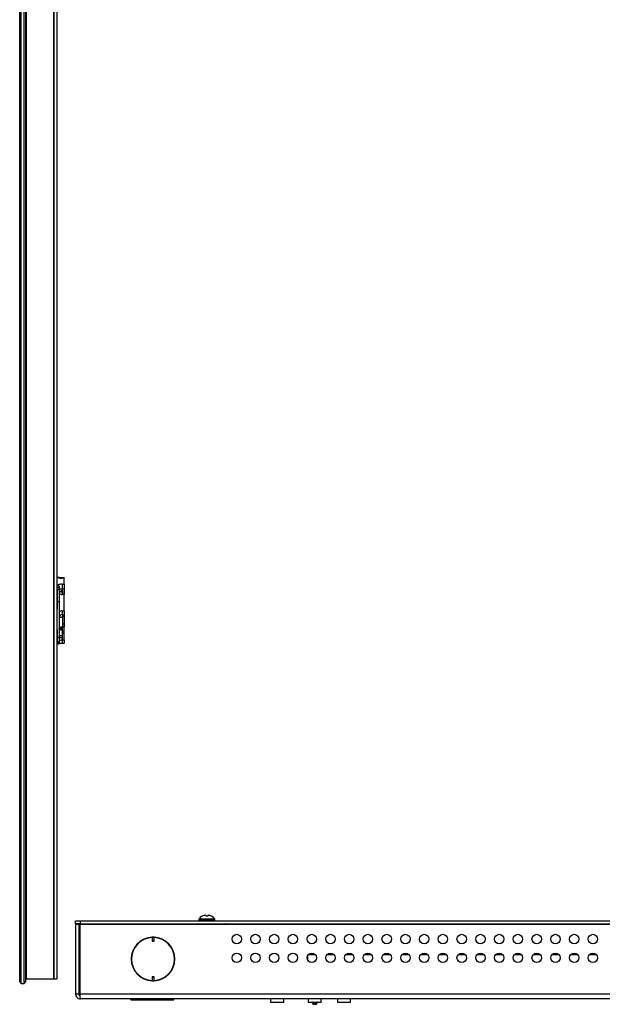
# Model space of a CAD drawing. Units: inches. Extents: x 37 to 145, y 13 to 102.
# Drawn here: x 94 to 106, y 14 to 33 of the extents above; entities that cross this region are included whole.
import ezdxf

# ---------------------------------------------------------------- set-up
doc = ezdxf.new("R2010")
doc.units = ezdxf.units.IN
doc.header["$MEASUREMENT"] = 0

msp = doc.modelspace()

# ---------------------------------------------------------------- linework, layer by layer
at = {"color": 7, "linetype": 'Continuous', "lineweight": 25}
for p, q in [((93.982, 13.996), (93.982, 53.313)), ((94.011, 13.967), (94.011, 53.342)), ((94.071, 13.967), (94.071, 53.342)), ((94.099, 53.314), (94.099, 13.995)), ((94.1, 52.092), (94.1, 15.217)), ((94.115, 14.054), (94.115, 33.654)), ((94.666, 33.654), (94.666, 14.054)), ((94.666, 14.054), (94.666, 33.654)), ((94.726, 33.654), (94.726, 14.054)), ((94.115, 22.726), (94.1, 22.726)), ((94.1, 22.702), (94.115, 22.702)), ((94.115, 22.588), (94.1, 22.588)), ((94.1, 22.564), (94.115, 22.564)), ((94.758, 22.093), (94.729, 22.093)), ((94.729, 22.089), (94.729, 22.093)), ((94.729, 22.017), (94.729, 22.089)), ((94.749, 22.089), (94.729, 22.089)), ((94.87, 22.081), (94.83, 22.081)), ((94.83, 22.081), (94.83, 22.077)), ((94.87, 22.077), (94.83, 22.077)), ((94.87, 22.081), (94.87, 22.077)), ((94.87, 22.017), (94.87, 22.077)), ((94.726, 21.968), (94.729, 21.968)), ((94.726, 21.944), (94.729, 21.944)), ((94.729, 21.877), (94.726, 21.877)), ((94.729, 21.944), (94.729, 22.017)), ((94.729, 21.944), (94.749, 21.944)), ((94.729, 21.888), (94.729, 21.944)), ((94.776, 21.888), (94.729, 21.888)), ((94.729, 21.847), (94.729, 21.888)), ((94.83, 21.956), (94.83, 21.859)), ((94.83, 21.956), (94.87, 21.956)), ((94.87, 21.956), (94.87, 22.017)), ((94.87, 21.956), (94.87, 21.859)), ((94.726, 21.848), (94.729, 21.848)), ((94.729, 21.804), (94.726, 21.804)), ((94.771, 21.847), (94.729, 21.847)), ((94.729, 21.847), (94.729, 21.607)), ((94.77, 21.843), (94.771, 21.847)), ((94.77, 21.843), (94.77, 21.607)), ((94.83, 21.859), (94.83, 21.821)), ((94.87, 21.859), (94.83, 21.859)), ((94.83, 21.821), (94.835, 21.821)), ((94.835, 21.797), (94.83, 21.797)), ((94.83, 21.797), (94.83, 21.752)), ((94.87, 21.752), (94.83, 21.752)), ((94.835, 21.821), (94.835, 21.756)), ((94.835, 21.756), (94.87, 21.756)), ((94.87, 21.859), (94.87, 21.756)), ((94.87, 21.756), (94.87, 21.752)), ((94.87, 21.587), (94.87, 21.752)), ((94.729, 21.607), (94.77, 21.607)), ((94.729, 21.607), (94.729, 21.454)), ((94.77, 21.607), (94.77, 21.29)), ((94.87, 21.422), (94.87, 21.587)), ((94.729, 21.466), (94.726, 21.466)), ((94.729, 21.454), (94.726, 21.454)), ((94.776, 21.325), (94.77, 21.325)), ((94.771, 21.289), (94.77, 21.289)), ((94.772, 21.294), (94.835, 21.294)), ((94.83, 21.422), (94.87, 21.422)), ((94.83, 21.422), (94.83, 21.347)), ((94.83, 21.347), (94.87, 21.347)), ((94.835, 21.347), (94.835, 21.317)), ((94.835, 21.317), (94.87, 21.317)), ((94.835, 21.317), (94.835, 21.16)), ((94.87, 21.422), (94.87, 21.347)), ((94.87, 21.347), (94.87, 21.317)), ((94.87, 21.317), (94.87, 21.16)), ((94.77, 21.214), (94.77, 20.897)), ((94.83, 21.105), (94.835, 21.105)), ((94.83, 21.105), (94.83, 21.074)), ((94.835, 21.16), (94.835, 21.105)), ((94.835, 21.16), (94.87, 21.16)), ((94.835, 21.011), (94.835, 21.103)), ((94.835, 21.103), (94.87, 21.103)), ((94.87, 21.16), (94.87, 21.103)), ((94.87, 21.011), (94.87, 21.103)), ((94.726, 21.05), (94.729, 21.05)), ((94.726, 20.915), (94.729, 20.915)), ((94.729, 21.05), (94.729, 20.897)), ((94.729, 20.897), (94.77, 20.897)), ((94.729, 20.897), (94.729, 20.806)), ((94.835, 20.926), (94.77, 20.926)), ((94.77, 20.897), (94.77, 20.806)), ((94.83, 21.074), (94.835, 21.074)), ((94.83, 21.074), (94.83, 21.062)), ((94.83, 21.062), (94.835, 21.062)), ((94.83, 21.038), (94.835, 21.038)), ((94.83, 20.892), (94.83, 20.84)), ((94.83, 20.892), (94.835, 20.892)), ((94.87, 21.011), (94.835, 21.011)), ((94.835, 20.982), (94.835, 21.011)), ((94.835, 20.892), (94.835, 20.982)), ((94.835, 20.982), (94.87, 20.982)), ((94.87, 20.982), (94.87, 21.011)), ((94.87, 20.84), (94.87, 20.982)), ((94.729, 20.891), (94.726, 20.891)), ((94.729, 20.806), (94.771, 20.806)), ((94.729, 20.786), (94.729, 20.806)), ((94.729, 20.786), (94.776, 20.786)), ((94.729, 20.766), (94.729, 20.786)), ((94.729, 20.766), (94.758, 20.766)), ((94.771, 20.806), (94.77, 20.806)), ((94.771, 20.806), (94.772, 20.804)), ((94.83, 20.84), (94.87, 20.84)), ((94.83, 20.84), (94.83, 20.778)), ((94.83, 20.778), (94.87, 20.778)), ((94.87, 20.84), (94.87, 20.778)), ((94.115, 19.279), (94.1, 19.279)), ((94.1, 16.904), (94.115, 16.904)), ((94.099, 15.217), (94.1, 15.217)), ((95.1, 15.155), (95.1, 15.22)), ((95.1, 15.22), (95.188, 15.22)), ((95.188, 15.22), (95.188, 15.155)), ((95.188, 15.22), (117.205, 15.22)), ((97.565, 15.25), (97.565, 15.235)), ((97.887, 15.25), (97.565, 15.25)), ((97.887, 15.235), (97.565, 15.235)), ((97.632, 15.309), (97.631, 15.309)), ((97.709, 15.309), (97.707, 15.323)), ((97.743, 15.309), (97.709, 15.309)), ((97.746, 15.323), (97.743, 15.309)), ((97.822, 15.309), (97.82, 15.309)), ((97.887, 15.235), (97.887, 15.25)), ((95.188, 15.155), (95.1, 15.155)), ((95.1, 15.154), (95.164, 15.154)), ((95.1, 15.154), (95.1, 13.751)), ((95.164, 15.154), (95.164, 13.751)), ((95.192, 15.011), (95.164, 15.011)), ((95.164, 15.011), (95.164, 14.879)), ((95.188, 15.155), (117.205, 15.155)), ((95.192, 13.751), (95.192, 15.154)), ((95.192, 15.154), (117.202, 15.154)), ((97.352, 15.155), (97.352, 15.154)), ((98.115, 15.154), (98.101, 15.155)), ((98.101, 15.154), (98.101, 15.155)), ((95.164, 14.879), (95.164, 14.747)), ((96.628, 14.89), (96.628, 14.889)), ((96.668, 14.889), (96.628, 14.889)), ((96.628, 14.889), (96.628, 14.817)), ((96.628, 14.817), (96.668, 14.817)), ((96.628, 14.817), (96.628, 14.811)), ((96.628, 14.811), (96.668, 14.811)), ((96.668, 14.889), (96.668, 14.89)), ((96.668, 14.817), (96.668, 14.889)), ((96.668, 14.811), (96.668, 14.817)), ((95.164, 14.747), (95.192, 14.747)), ((99.74, 14.526), (99.74, 14.433)), ((99.755, 14.545), (99.889, 14.545)), ((100.13, 14.545), (100.264, 14.545)), ((100.505, 14.545), (100.639, 14.545)), ((100.88, 14.545), (101.014, 14.545)), ((101.255, 14.545), (101.389, 14.545)), ((101.63, 14.545), (101.764, 14.545)), ((102.005, 14.545), (102.139, 14.545)), ((102.38, 14.545), (102.514, 14.545)), ((102.755, 14.545), (102.889, 14.545)), ((103.13, 14.545), (103.264, 14.545)), ((103.505, 14.545), (103.639, 14.545)), ((103.88, 14.545), (104.014, 14.545)), ((104.255, 14.545), (104.389, 14.545)), ((104.63, 14.545), (104.764, 14.545)), ((105.005, 14.545), (105.139, 14.545)), ((105.38, 14.545), (105.514, 14.545)), ((95.192, 14.261), (95.164, 14.261)), ((95.164, 14.261), (95.164, 14.129)), ((93.982, 13.996), (94.011, 13.967)), ((94.071, 13.967), (94.099, 13.995)), ((94.115, 14.054), (94.666, 14.054)), ((94.666, 14.054), (94.726, 14.054)), ((95.164, 14.129), (95.164, 13.997)), ((95.164, 13.997), (95.192, 13.997)), ((96.668, 14.094), (96.628, 14.094)), ((96.628, 14.094), (96.628, 14.088)), ((96.668, 14.088), (96.628, 14.088)), ((96.628, 14.088), (96.628, 14.016)), ((96.628, 14.015), (96.628, 14.016)), ((96.628, 14.016), (96.668, 14.016)), ((96.668, 14.088), (96.668, 14.094)), ((96.668, 14.016), (96.668, 14.088)), ((96.668, 14.016), (96.668, 14.015)), ((94.011, 13.967), (94.071, 13.967)), ((95.164, 13.751), (95.1, 13.751)), ((117.202, 13.751), (95.192, 13.751)), ((117.198, 13.654), (95.196, 13.654)), ((96.202, 13.638), (96.202, 13.654)), ((96.202, 13.654), (96.202, 13.654)), ((96.202, 13.638), (97.062, 13.638)), ((97.062, 13.654), (97.062, 13.654)), ((97.062, 13.638), (97.062, 13.654)), ((99.001, 13.654), (99.001, 13.59)), ((99.265, 13.654), (99.001, 13.654)), ((99.265, 13.59), (99.265, 13.654)), ((99.749, 13.654), (99.749, 13.59)), ((100.013, 13.654), (99.749, 13.654)), ((100.013, 13.59), (100.013, 13.654)), ((100.336, 13.654), (100.336, 13.59)), ((100.6, 13.654), (100.336, 13.654)), ((100.6, 13.59), (100.6, 13.654)), ((99.001, 13.59), (99.265, 13.59)), ((99.749, 13.59), (100.013, 13.59)), ((99.834, 13.574), (99.834, 13.569)), ((99.836, 13.575), (99.837, 13.571)), ((99.837, 13.549), (99.839, 13.549)), ((99.839, 13.55), (99.839, 13.549)), ((99.852, 13.549), (99.839, 13.549)), ((99.848, 13.59), (99.847, 13.59)), ((99.848, 13.584), (99.848, 13.586)), ((99.851, 13.564), (99.848, 13.582)), ((99.85, 13.573), (99.85, 13.577)), ((99.852, 13.549), (99.851, 13.557)), ((99.853, 13.549), (99.853, 13.553)), ((99.853, 13.549), (99.86, 13.549)), ((99.86, 13.549), (99.868, 13.549)), ((99.86, 13.549), (99.869, 13.549)), ((99.868, 13.579), (99.868, 13.574)), ((99.868, 13.554), (99.868, 13.549)), ((99.868, 13.549), (99.869, 13.549)), ((99.878, 13.549), (99.869, 13.549)), ((99.878, 13.568), (99.877, 13.586)), ((99.878, 13.549), (99.878, 13.561)), ((99.883, 13.569), (99.883, 13.586)), ((99.883, 13.549), (99.883, 13.561)), ((99.889, 13.549), (99.883, 13.549)), ((99.889, 13.549), (99.892, 13.552)), ((99.892, 13.577), (99.892, 13.581)), ((99.892, 13.552), (99.892, 13.556)), ((99.911, 13.549), (99.912, 13.551)), ((99.913, 13.562), (99.914, 13.566)), ((99.915, 13.559), (99.914, 13.554)), ((99.915, 13.573), (99.915, 13.576)), ((99.916, 13.587), (99.917, 13.59)), ((99.918, 13.584), (99.917, 13.579)), ((99.925, 13.554), (99.926, 13.561)), ((99.925, 13.556), (99.925, 13.561)), ((99.928, 13.581), (99.929, 13.586)), ((99.928, 13.581), (99.929, 13.582)), ((99.929, 13.579), (99.93, 13.59)), ((100.336, 13.59), (100.6, 13.59))]:
    msp.add_line(p, q, dxfattribs=at)
for centre in [(98.322, 14.854), (98.697, 14.854), (99.072, 14.854), (99.447, 14.854), (99.822, 14.854), (100.197, 14.854), (100.572, 14.854), (100.947, 14.854), (101.322, 14.854), (101.697, 14.854), (102.072, 14.854), (102.447, 14.854), (102.822, 14.854), (103.197, 14.854), (103.572, 14.854), (103.947, 14.854), (104.322, 14.854), (104.697, 14.854), (105.072, 14.854), (105.447, 14.854), (98.322, 14.479), (98.697, 14.479), (99.072, 14.479), (99.447, 14.479), (99.822, 14.479), (100.197, 14.479), (100.572, 14.479), (100.947, 14.479), (101.322, 14.479), (101.697, 14.479), (102.072, 14.479), (102.447, 14.479), (102.822, 14.479), (103.197, 14.479), (103.572, 14.479), (103.947, 14.479), (104.322, 14.479), (104.697, 14.479), (105.072, 14.479), (105.447, 14.479)]:
    msp.add_circle(centre, 0.094, dxfattribs=at)
for centre, radius, start, end in [((97.726, 15.14), 0.195, 119.3758, 145.6637), ((97.58, 15.235), 0.015, 180, 270), ((97.726, 15.137), 0.196, 108.5949, 118.5533), ((97.709, 15.166), 0.164, 95.6157, 106.3121), ((97.683, 15.286), 0.0444, 57.2361, 76.2895), ((97.77, 15.286), 0.0444, 103.7105, 122.7639), ((97.743, 15.166), 0.164, 73.6879, 84.3843), ((97.727, 15.137), 0.196, 61.4467, 71.4051), ((97.726, 15.14), 0.195, 34.3363, 60.6242), ((97.872, 15.235), 0.015, 270, 0), ((95.164, 15.011), 0.00002, 180, 270), ((96.648, 14.453), 0.437, 92.6201, 267.3799), ((96.648, 14.453), 0.43, 92.6628, 267.3372), ((96.648, 14.453), 0.437, 272.6201, 87.3799), ((96.648, 14.453), 0.431, 272.6628, 87.3372), ((95.164, 14.747), 0.00002, 90, 180), ((95.164, 14.261), 0.00002, 180, 270), ((95.164, 13.997), 0.00002, 90, 180), ((96.195, 13.535), 0.12, 86.6909, 90), ((97.069, 13.535), 0.12, 90, 93.3091), ((99.001, 13.654), 0.00002, 0, 90), ((99.265, 13.654), 0.00002, 90, 180), ((99.749, 13.654), 0.00002, 0, 90), ((100.013, 13.654), 0.00002, 90, 180), ((100.336, 13.654), 0.00002, 0, 90), ((100.6, 13.654), 0.00002, 90, 180)]:
    msp.add_arc(centre, radius, start, end, dxfattribs=at)
for centre, major_axis, ratio, start_param, end_param in [((94.83, 22.123), (0.12, 0), 0.38416, 3.962086, 4.712389), ((94.83, 21.91), (0.12, 0), 0.38416, 1.570796, 2.321099), ((94.83, 21.878), (0, 0.126), 0.954482, 2.615396, 3.141593), ((94.83, 21.854), (0.06, 0), 0.082649, 1.570796, 2.889131), ((94.83, 21.297), (0, 0.126), 0.954482, 0, 0.541032), ((94.83, 21.282), (0, 0.0663), 0.904983, 0, 1.318335), ((94.83, 20.996), (0, 0.0778), 0.770864, 0, 0.78732), ((94.83, 20.792), (0.06, 0), 0.798189, 1.570796, 2.889131)]:
    msp.add_ellipse(centre, major_axis=major_axis, ratio=ratio, start_param=start_param, end_param=end_param, dxfattribs=at)
for points, knots in [([(94.763, 22.092), (94.763, 22.092), (94.76, 22.095), (94.755, 22.093), (94.75, 22.091), (94.749, 22.089), (94.749, 22.089)], [0, 0, 0, 0, 0.033444, 0.6458, 0.990172, 1, 1, 1, 1]), ([(94.83, 22.081), (94.825, 22.081), (94.811, 22.081), (94.79, 22.084), (94.771, 22.089), (94.766, 22.091), (94.763, 22.092)], [0, 0, 0, 0, 0.179133, 0.496788, 0.783427, 1, 1, 1, 1]), ([(94.749, 21.944), (94.749, 21.944), (94.75, 21.942), (94.755, 21.937), (94.763, 21.925), (94.771, 21.908), (94.774, 21.894), (94.776, 21.888)], [0, 0, 0, 0, 0.0047066, 0.1696313, 0.4628969, 0.7309395, 1, 1, 1, 1]), ([(94.772, 21.855), (94.774, 21.86), (94.776, 21.868), (94.778, 21.88), (94.777, 21.886), (94.776, 21.888)], [0, 0, 0, 0, 0.4636174, 0.8412754, 1, 1, 1, 1]), ([(94.83, 21.821), (94.824, 21.821), (94.81, 21.82), (94.792, 21.813), (94.779, 21.802), (94.771, 21.789), (94.771, 21.781), (94.77, 21.778)], [0, 0, 0, 0, 0.214403, 0.428808, 0.643095, 0.856918, 1, 1, 1, 1]), ([(94.772, 21.855), (94.772, 21.855), (94.771, 21.852), (94.771, 21.85), (94.771, 21.847)], [0, 0, 0, 0, 0.093842, 1, 1, 1, 1]), ([(94.83, 21.797), (94.827, 21.797), (94.818, 21.798), (94.805, 21.802), (94.797, 21.809), (94.793, 21.812)], [0, 0, 0, 0, 0.218689, 0.659283, 1, 1, 1, 1]), ([(94.77, 21.339), (94.77, 21.339), (94.773, 21.333), (94.775, 21.329), (94.776, 21.325)], [0, 0, 0, 0, 0.002333, 1, 1, 1, 1]), ([(94.772, 21.298), (94.772, 21.298), (94.771, 21.295), (94.771, 21.292), (94.771, 21.289)], [0, 0, 0, 0, 0.093842, 1, 1, 1, 1]), ([(94.772, 21.298), (94.774, 21.303), (94.776, 21.311), (94.778, 21.32), (94.777, 21.323), (94.776, 21.325)], [0, 0, 0, 0, 0.463617, 0.841275, 1, 1, 1, 1]), ([(94.773, 21.07), (94.773, 21.071), (94.774, 21.078), (94.783, 21.088), (94.798, 21.099), (94.815, 21.104), (94.826, 21.105), (94.83, 21.105)], [0, 0, 0, 0, 0.074521, 0.327018, 0.578699, 0.830739, 1, 1, 1, 1]), ([(94.77, 20.897), (94.771, 20.896), (94.772, 20.894), (94.783, 20.893), (94.798, 20.892), (94.815, 20.892), (94.826, 20.892), (94.83, 20.892)], [0, 0, 0, 0, 0.2143182, 0.4286746, 0.6423385, 0.8563068, 1, 1, 1, 1]), ([(94.83, 21.038), (94.824, 21.038), (94.81, 21.039), (94.792, 21.046), (94.779, 21.057), (94.775, 21.066), (94.773, 21.07)], [0, 0, 0, 0, 0.257514, 0.515032, 0.772406, 1, 1, 1, 1]), ([(94.793, 21.047), (94.798, 21.051), (94.807, 21.058), (94.821, 21.062), (94.829, 21.062), (94.83, 21.062)], [0, 0, 0, 0, 0.454088, 0.885484, 1, 1, 1, 1]), ([(94.776, 20.786), (94.774, 20.781), (94.771, 20.772), (94.764, 20.766), (94.76, 20.766), (94.758, 20.767)], [0, 0, 0, 0, 0.3870427, 0.7726214, 1, 1, 1, 1]), ([(94.764, 20.767), (94.765, 20.767), (94.768, 20.769), (94.78, 20.773), (94.801, 20.777), (94.819, 20.778), (94.829, 20.778), (94.83, 20.778)], [0, 0, 0, 0, 0.114456, 0.364687, 0.650167, 0.954893, 1, 1, 1, 1]), ([(94.776, 20.786), (94.777, 20.789), (94.778, 20.796), (94.775, 20.801), (94.773, 20.803), (94.772, 20.804)], [0, 0, 0, 0, 0.350812, 0.836325, 1, 1, 1, 1]), ([(99.848, 13.583), (99.845, 13.581), (99.841, 13.578), (99.836, 13.576), (99.834, 13.575)], [0, 0, 0, 0, 0.61361, 1, 1, 1, 1]), ([(99.836, 13.575), (99.835, 13.575), (99.834, 13.575), (99.834, 13.574), (99.834, 13.574)], [0, 0, 0, 0, 0.482127, 1, 1, 1, 1]), ([(99.835, 13.569), (99.835, 13.569), (99.834, 13.57), (99.836, 13.57), (99.837, 13.571)], [0, 0, 0, 0, 0.6900761, 1, 1, 1, 1]), ([(99.835, 13.569), (99.838, 13.567), (99.843, 13.564), (99.849, 13.561), (99.851, 13.559)], [0, 0, 0, 0, 0.501408, 1, 1, 1, 1]), ([(99.848, 13.582), (99.846, 13.581), (99.842, 13.579), (99.838, 13.576), (99.836, 13.575)], [0, 0, 0, 0, 0.500991, 1, 1, 1, 1]), ([(99.837, 13.59), (99.838, 13.59), (99.842, 13.588), (99.845, 13.586), (99.848, 13.584)], [0, 0, 0, 0, 0.230821, 1, 1, 1, 1]), ([(99.837, 13.571), (99.839, 13.569), (99.844, 13.567), (99.848, 13.565), (99.851, 13.564)], [0, 0, 0, 0, 0.5589732, 1, 1, 1, 1]), ([(99.839, 13.55), (99.838, 13.55), (99.837, 13.549), (99.837, 13.549), (99.837, 13.549)], [0, 0, 0, 0, 0.9963891, 1, 1, 1, 1]), ([(99.851, 13.558), (99.849, 13.556), (99.844, 13.553), (99.84, 13.551), (99.838, 13.55)], [0, 0, 0, 0, 0.630188, 1, 1, 1, 1]), ([(99.851, 13.557), (99.849, 13.556), (99.845, 13.553), (99.841, 13.551), (99.839, 13.55)], [0, 0, 0, 0, 0.5867656, 1, 1, 1, 1]), ([(99.848, 13.59), (99.848, 13.59), (99.849, 13.59), (99.85, 13.59), (99.85, 13.59), (99.851, 13.59)], [0, 0, 0, 0, 0.497977, 0.748739, 1, 1, 1, 1]), ([(99.852, 13.583), (99.851, 13.582), (99.85, 13.582), (99.849, 13.582), (99.849, 13.582), (99.848, 13.582)], [0, 0, 0, 0, 0.498086, 0.748809, 1, 1, 1, 1]), ([(99.85, 13.577), (99.85, 13.578), (99.851, 13.58), (99.851, 13.582), (99.852, 13.583)], [0, 0, 0, 0, 0.496239, 1, 1, 1, 1]), ([(99.868, 13.579), (99.866, 13.579), (99.86, 13.578), (99.854, 13.578), (99.85, 13.577)], [0, 0, 0, 0, 0.236576, 1, 1, 1, 1]), ([(99.85, 13.573), (99.85, 13.573), (99.854, 13.573), (99.86, 13.574), (99.867, 13.574), (99.868, 13.574)], [0, 0, 0, 0, 0.007923, 0.7845085, 1, 1, 1, 1]), ([(99.854, 13.565), (99.853, 13.566), (99.852, 13.569), (99.851, 13.571), (99.85, 13.573)], [0, 0, 0, 0, 0.4388444, 1, 1, 1, 1]), ([(99.851, 13.561), (99.852, 13.561), (99.855, 13.562), (99.866, 13.564), (99.878, 13.566), (99.891, 13.567), (99.902, 13.569), (99.91, 13.57), (99.911, 13.571), (99.912, 13.572)], [0, 0, 0, 0, 0.160487, 0.322303, 0.460968, 0.600669, 0.74127, 0.907929, 1, 1, 1, 1]), ([(99.851, 13.558), (99.853, 13.558), (99.855, 13.559), (99.866, 13.561), (99.878, 13.563), (99.89, 13.564), (99.902, 13.566), (99.911, 13.568), (99.914, 13.569), (99.912, 13.57), (99.912, 13.57)], [0, 0, 0, 0, 0.135868, 0.280513, 0.404463, 0.52934, 0.655021, 0.803996, 0.954079, 1, 1, 1, 1]), ([(99.851, 13.564), (99.851, 13.565), (99.852, 13.565), (99.853, 13.565), (99.853, 13.565), (99.854, 13.565)], [0, 0, 0, 0, 0.498039, 0.748779, 1, 1, 1, 1]), ([(99.855, 13.558), (99.854, 13.557), (99.853, 13.557), (99.852, 13.557), (99.852, 13.557), (99.851, 13.557)], [0, 0, 0, 0, 0.498064, 0.748796, 1, 1, 1, 1]), ([(99.853, 13.553), (99.853, 13.553), (99.853, 13.555), (99.854, 13.557), (99.855, 13.558)], [0, 0, 0, 0, 0.401547, 1, 1, 1, 1]), ([(99.868, 13.554), (99.864, 13.554), (99.859, 13.553), (99.854, 13.553), (99.853, 13.553)], [0, 0, 0, 0, 0.650618, 1, 1, 1, 1]), ([(99.877, 13.586), (99.876, 13.585), (99.873, 13.583), (99.87, 13.58), (99.868, 13.579)], [0, 0, 0, 0, 0.485038, 1, 1, 1, 1]), ([(99.868, 13.574), (99.87, 13.573), (99.873, 13.571), (99.876, 13.569), (99.878, 13.568)], [0, 0, 0, 0, 0.5712182, 1, 1, 1, 1]), ([(99.878, 13.561), (99.876, 13.559), (99.873, 13.557), (99.869, 13.555), (99.868, 13.554)], [0, 0, 0, 0, 0.582877, 1, 1, 1, 1]), ([(99.883, 13.586), (99.882, 13.586), (99.881, 13.586), (99.879, 13.586), (99.878, 13.586), (99.877, 13.586)], [0, 0, 0, 0, 0.498086, 0.748809, 1, 1, 1, 1]), ([(99.878, 13.568), (99.878, 13.568), (99.88, 13.569), (99.882, 13.569), (99.883, 13.569), (99.883, 13.569)], [0, 0, 0, 0, 0.498032, 0.748773, 1, 1, 1, 1]), ([(99.883, 13.561), (99.882, 13.561), (99.881, 13.561), (99.879, 13.561), (99.878, 13.561), (99.878, 13.561)], [0, 0, 0, 0, 0.49807, 0.748799, 1, 1, 1, 1]), ([(99.883, 13.549), (99.883, 13.549), (99.882, 13.549), (99.88, 13.549), (99.878, 13.549), (99.878, 13.549)], [0, 0, 0, 0, 0.250427, 0.500854, 1, 1, 1, 1]), ([(99.892, 13.581), (99.891, 13.582), (99.888, 13.584), (99.885, 13.586), (99.883, 13.586)], [0, 0, 0, 0, 0.509903, 1, 1, 1, 1]), ([(99.883, 13.569), (99.885, 13.57), (99.888, 13.572), (99.891, 13.575), (99.892, 13.577)], [0, 0, 0, 0, 0.4245682, 1, 1, 1, 1]), ([(99.892, 13.556), (99.891, 13.557), (99.888, 13.559), (99.885, 13.56), (99.883, 13.561)], [0, 0, 0, 0, 0.4166391, 1, 1, 1, 1]), ([(99.889, 13.549), (99.893, 13.549), (99.9, 13.549), (99.907, 13.549), (99.909, 13.549), (99.909, 13.549)], [0, 0, 0, 0, 0.431239, 0.858743, 1, 1, 1, 1]), ([(99.918, 13.584), (99.915, 13.583), (99.909, 13.583), (99.9, 13.582), (99.893, 13.581), (99.892, 13.581)], [0, 0, 0, 0, 0.358775, 0.90411, 1, 1, 1, 1]), ([(99.892, 13.577), (99.893, 13.577), (99.899, 13.577), (99.908, 13.578), (99.915, 13.579), (99.917, 13.579)], [0, 0, 0, 0, 0.09452, 0.640989, 1, 1, 1, 1]), ([(99.915, 13.559), (99.914, 13.559), (99.91, 13.558), (99.903, 13.557), (99.895, 13.557), (99.892, 13.556)], [0, 0, 0, 0, 0.06829, 0.650987, 1, 1, 1, 1]), ([(99.892, 13.552), (99.896, 13.552), (99.904, 13.553), (99.91, 13.553), (99.914, 13.554)], [0, 0, 0, 0, 0.438683, 1, 1, 1, 1]), ([(99.909, 13.547), (99.912, 13.549), (99.917, 13.552), (99.923, 13.555), (99.926, 13.557)], [0, 0, 0, 0, 0.499675, 1, 1, 1, 1]), ([(99.914, 13.554), (99.913, 13.553), (99.912, 13.551), (99.91, 13.549), (99.909, 13.549)], [0, 0, 0, 0, 0.493265, 1, 1, 1, 1]), ([(99.914, 13.566), (99.913, 13.566), (99.913, 13.566), (99.912, 13.565), (99.911, 13.565), (99.911, 13.565)], [0, 0, 0, 0, 0.498077, 0.748804, 1, 1, 1, 1]), ([(99.911, 13.565), (99.912, 13.564), (99.913, 13.562), (99.914, 13.56), (99.915, 13.559)], [0, 0, 0, 0, 0.564867, 1, 1, 1, 1]), ([(99.911, 13.549), (99.914, 13.55), (99.918, 13.552), (99.923, 13.555), (99.925, 13.556)], [0, 0, 0, 0, 0.504661, 1, 1, 1, 1]), ([(99.912, 13.572), (99.915, 13.573), (99.92, 13.577), (99.926, 13.58), (99.929, 13.581)], [0, 0, 0, 0, 0.4992862, 1, 1, 1, 1]), ([(99.917, 13.579), (99.916, 13.578), (99.914, 13.576), (99.913, 13.574), (99.912, 13.573)], [0, 0, 0, 0, 0.5879025, 1, 1, 1, 1]), ([(99.912, 13.573), (99.912, 13.573), (99.913, 13.573), (99.914, 13.573), (99.914, 13.573), (99.915, 13.573)], [0, 0, 0, 0, 0.498013, 0.748762, 1, 1, 1, 1]), ([(99.925, 13.562), (99.924, 13.563), (99.919, 13.566), (99.915, 13.568), (99.912, 13.57)], [0, 0, 0, 0, 0.373591, 1, 1, 1, 1]), ([(99.914, 13.59), (99.915, 13.589), (99.916, 13.587), (99.917, 13.585), (99.918, 13.584)], [0, 0, 0, 0, 0.468469, 1, 1, 1, 1]), ([(99.925, 13.561), (99.924, 13.562), (99.92, 13.563), (99.916, 13.565), (99.914, 13.566)], [0, 0, 0, 0, 0.432676, 1, 1, 1, 1]), ([(99.915, 13.573), (99.916, 13.574), (99.921, 13.577), (99.925, 13.579), (99.928, 13.581)], [0, 0, 0, 0, 0.410329, 1, 1, 1, 1]), ([(99.929, 13.586), (99.927, 13.587), (99.923, 13.589), (99.919, 13.59), (99.917, 13.591)], [0, 0, 0, 0, 0.528226, 1, 1, 1, 1]), ([(99.929, 13.587), (99.927, 13.588), (99.925, 13.589), (99.924, 13.59), (99.924, 13.59)], [0, 0, 0, 0, 0.980765, 1, 1, 1, 1]), ([(99.925, 13.562), (99.926, 13.562), (99.926, 13.561), (99.926, 13.561), (99.925, 13.561)], [0, 0, 0, 0, 0.711749, 1, 1, 1, 1]), ([(99.925, 13.556), (99.925, 13.556), (99.926, 13.556), (99.925, 13.557), (99.925, 13.557)], [0, 0, 0, 0, 0.797857, 1, 1, 1, 1]), ([(99.929, 13.587), (99.929, 13.587), (99.93, 13.587), (99.929, 13.586), (99.929, 13.586)], [0, 0, 0, 0, 0.232768, 1, 1, 1, 1])]:
    msp.add_open_spline(points, degree=3, knots=knots, dxfattribs=at)
for points in [[(94.77, 21.29), (94.77, 21.278), (94.77, 21.252), (94.77, 21.226), (94.77, 21.214)], [(95.1, 13.751), (95.101, 13.738), (95.104, 13.713), (95.126, 13.681), (95.158, 13.659), (95.183, 13.656), (95.196, 13.654)], [(95.164, 13.751), (95.164, 13.746), (95.165, 13.738), (95.173, 13.727), (95.183, 13.72), (95.192, 13.719), (95.196, 13.719)], [(95.196, 13.654), (95.196, 13.656), (95.195, 13.659), (95.194, 13.681), (95.193, 13.713), (95.192, 13.738), (95.192, 13.751)]]:
    msp.add_open_spline(points, degree=3, dxfattribs=at)

doc.saveas('drawing.dxf')
